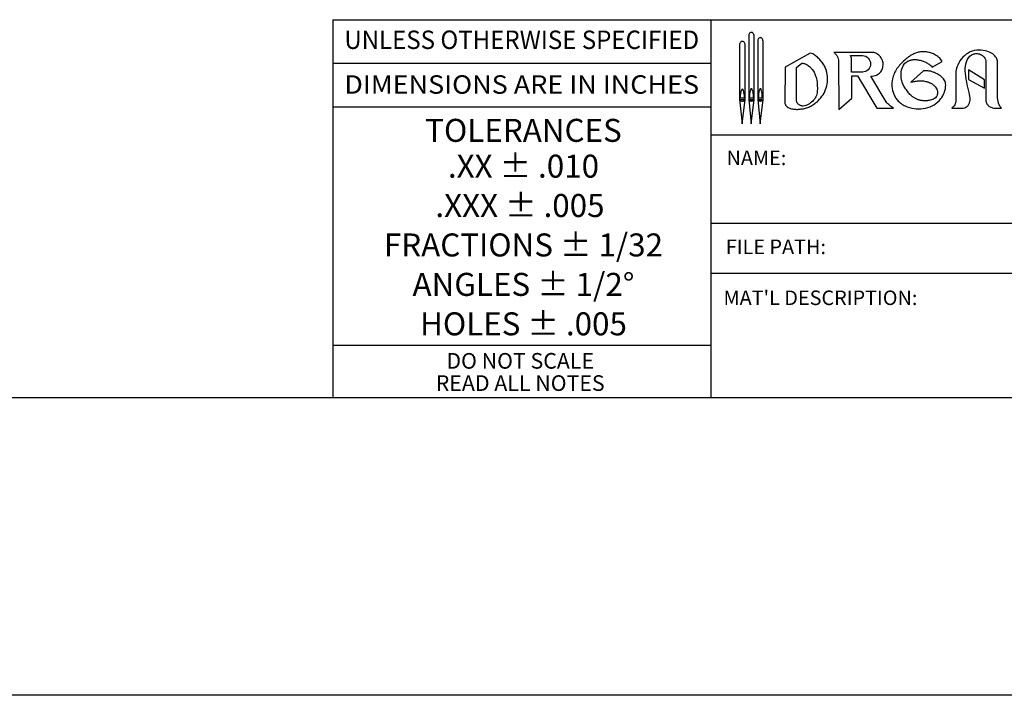
# Model space of a CAD drawing. Extents: x 2.63 to 8.15, y 2.2 to 6.45.
# Drawn here: x 4.72 to 6.04, y 2.2 to 3.11 of the extents above; entities that cross this region are included whole.
import ezdxf
from ezdxf.enums import TextEntityAlignment as Align

# ---------------------------------------------------------------- set-up
doc = ezdxf.new("R2010")
doc.units = 0
doc.header["$LTSCALE"] = 0.25
doc.header["$MEASUREMENT"] = 0
doc.layers.get('0').update_dxf_attribs({"linetype": 'CONTINUOUS'})
doc.layers.add('3', color=3, linetype='CONTINUOUS')
doc.layers.add('4', color=4, linetype='CONTINUOUS')
doc.styles.add('SIMPLEX', font='SIMPLEX.shx')

msp = doc.modelspace()

# ---------------------------------------------------------------- linework, layer by layer
for p, q in [((5.1416, 3.109), (7.7136, 3.109)), ((5.6496, 2.601), (5.6496, 3.109)), ((5.7037, 3.0919), (5.7037, 3.0919)), ((5.1416, 3.0504), (5.6496, 3.0504)), ((5.1416, 2.9918), (5.6496, 2.9918)), ((5.6496, 2.9544), (7.7136, 2.9544)), ((5.6496, 2.8355), (7.7136, 2.8355)), ((5.6496, 2.7685), (7.0129, 2.7685)), ((5.1416, 2.6714), (5.6496, 2.6714))]:
    msp.add_line(p, q)
at = {"layer": '4'}
for p, q in [((5.1416, 3.109), (5.1416, 2.601)), ((7.7136, 2.601), (3.0636, 2.601)), ((8.1511, 2.201), (2.6261, 2.201))]:
    msp.add_line(p, q, dxfattribs=at)
at = {"layer": '4', "linetype": 'Continuous'}
for points in [[(5.7002, 3.0868), (5.7002, 3.0019), (5.7035, 2.969), (5.7074, 3.0019), (5.7074, 3.0867), (5.7073, 3.0879), (5.7071, 3.089), (5.7067, 3.0899), (5.7063, 3.0906), (5.7057, 3.0912), (5.7051, 3.0916), (5.7045, 3.0918), (5.7038, 3.0919), (5.7031, 3.0919), (5.7025, 3.0916), (5.7019, 3.0912), (5.7013, 3.0907), (5.7008, 3.09), (5.7005, 3.0891), (5.7003, 3.088), (5.7002, 3.0868)], [(5.7122, 3.0798), (5.7122, 3.0019), (5.7155, 2.969), (5.7194, 3.0019), (5.7194, 3.0797), (5.7193, 3.0809), (5.7191, 3.0819), (5.7187, 3.0828), (5.7183, 3.0836), (5.7177, 3.0841), (5.7171, 3.0845), (5.7165, 3.0848), (5.7158, 3.0849), (5.7151, 3.0848), (5.7145, 3.0846), (5.7139, 3.0842), (5.7133, 3.0836), (5.7129, 3.0829), (5.7125, 3.082), (5.7123, 3.081), (5.7122, 3.0798)], [(5.6878, 3.0747), (5.6878, 3.002), (5.6915, 2.969), (5.6952, 3.0018), (5.6952, 3.075), (5.6952, 3.0762), (5.6949, 3.0772), (5.6946, 3.078), (5.6941, 3.0787), (5.6935, 3.0792), (5.6929, 3.0796), (5.6922, 3.0798), (5.6915, 3.0799), (5.6909, 3.0798), (5.6902, 3.0795), (5.6896, 3.0791), (5.689, 3.0785), (5.6885, 3.0778), (5.6882, 3.0769), (5.6879, 3.0759), (5.6878, 3.0747)], [(5.7935, 3.0573), (5.7924, 3.0584), (5.7912, 3.0595), (5.7901, 3.0605), (5.7888, 3.0614), (5.7875, 3.0622), (5.7861, 3.0629), (5.7845, 3.0636), (5.7827, 3.064), (5.749, 3.0454), (5.7488, 2.9973), (5.7489, 2.9965), (5.7491, 2.9956), (5.7494, 2.9949), (5.7497, 2.9942), (5.7502, 2.9935), (5.7507, 2.9929), (5.7512, 2.9924), (5.7519, 2.9918), (5.753, 2.9912), (5.7541, 2.9906), (5.7553, 2.9901), (5.7565, 2.9897), (5.7577, 2.9894), (5.759, 2.9891), (5.7603, 2.9889), (5.7616, 2.9887), (5.7629, 2.9886), (5.7642, 2.9885), (5.7655, 2.9885), (5.7669, 2.9886), (5.7682, 2.9887), (5.7695, 2.9888), (5.7708, 2.989), (5.7721, 2.9892), (5.7736, 2.9894), (5.7751, 2.9898), (5.7765, 2.9901), (5.778, 2.9905), (5.7794, 2.9911), (5.7809, 2.9916), (5.7823, 2.9923), (5.7836, 2.9929), (5.7849, 2.9937), (5.7863, 2.9945), (5.7875, 2.9953), (5.7888, 2.9962), (5.7901, 2.9971), (5.7912, 2.9981), (5.7924, 2.9991), (5.7935, 3.0001), (5.7953, 3.002), (5.797, 3.0039), (5.7986, 3.006), (5.8, 3.0081), (5.8013, 3.0104), (5.8024, 3.0127), (5.8034, 3.0151), (5.8042, 3.0176), (5.8049, 3.0201), (5.8054, 3.0227), (5.8058, 3.0252), (5.806, 3.0278), (5.806, 3.0303), (5.8059, 3.0329), (5.8056, 3.0355), (5.8052, 3.0381), (5.8048, 3.0394), (5.8045, 3.0408), (5.804, 3.0422), (5.8035, 3.0435), (5.8029, 3.0448), (5.8023, 3.0461), (5.8016, 3.0473), (5.8009, 3.0485), (5.8001, 3.0498), (5.7993, 3.0509), (5.7984, 3.0521), (5.7975, 3.0532), (5.7966, 3.0543), (5.7956, 3.0553), (5.7946, 3.0563), (5.7935, 3.0573)], [(5.8641, 3.033), (5.8662, 3.0331), (5.8682, 3.0334), (5.87, 3.0339), (5.8717, 3.0344), (5.8731, 3.0352), (5.8745, 3.036), (5.8758, 3.0369), (5.8768, 3.038), (5.8778, 3.0391), (5.8786, 3.0404), (5.8792, 3.0417), (5.8797, 3.0431), (5.8802, 3.0446), (5.8805, 3.0461), (5.8806, 3.0477), (5.8807, 3.0493), (5.8806, 3.0509), (5.8803, 3.0524), (5.8799, 3.0538), (5.8794, 3.0553), (5.8787, 3.0566), (5.8779, 3.0579), (5.877, 3.0592), (5.876, 3.0603), (5.8748, 3.0613), (5.8736, 3.0623), (5.8724, 3.0631), (5.871, 3.0638), (5.8695, 3.0644), (5.8681, 3.0647), (5.8666, 3.065), (5.865, 3.0651), (5.8144, 3.0651), (5.8152, 3.0645), (5.8158, 3.0639), (5.8165, 3.0633), (5.817, 3.0627), (5.8176, 3.0621), (5.8182, 3.0614), (5.8187, 3.0607), (5.8192, 3.0598), (5.8199, 3.0582), (5.8205, 3.0564), (5.8209, 3.0545), (5.821, 3.0531), (5.8211, 2.9881), (5.8385, 3.0033), (5.8385, 3.0335), (5.8462, 3.0336), (5.8723, 2.9903), (5.8948, 2.9902), (5.8934, 2.991), (5.892, 2.9919), (5.8907, 2.9929), (5.8894, 2.9939), (5.8882, 2.995), (5.887, 2.9961), (5.8859, 2.9973), (5.8847, 2.9985), (5.8641, 3.033)], [(5.8638, 3.0493), (5.8636, 3.0471), (5.863, 3.045), (5.8619, 3.0432), (5.8606, 3.0416), (5.8589, 3.0403), (5.857, 3.0394), (5.8549, 3.0388), (5.8528, 3.0386), (5.8382, 3.0386), (5.8382, 3.0571), (5.8368, 3.0607), (5.853, 3.0607), (5.8552, 3.0605), (5.8573, 3.0598), (5.8591, 3.0588), (5.8607, 3.0574), (5.862, 3.0557), (5.863, 3.0538), (5.8636, 3.0517), (5.8638, 3.0493)], [(5.9531, 3.0363), (5.9521, 3.0368), (5.951, 3.0373), (5.95, 3.0378), (5.9489, 3.0382), (5.9479, 3.0386), (5.9468, 3.0389), (5.9457, 3.0393), (5.9446, 3.0396), (5.9434, 3.0398), (5.9424, 3.0399), (5.9411, 3.0401), (5.94, 3.0402), (5.9387, 3.0403), (5.9375, 3.0403), (5.9363, 3.0403), (5.935, 3.0402), (5.9179, 3.025), (5.9192, 3.0253), (5.9205, 3.0256), (5.9218, 3.0259), (5.9231, 3.0261), (5.9244, 3.0263), (5.9257, 3.0265), (5.927, 3.0266), (5.9284, 3.0267), (5.9297, 3.0268), (5.931, 3.0268), (5.9323, 3.0268), (5.9336, 3.0267), (5.9349, 3.0266), (5.9362, 3.0263), (5.9375, 3.0261), (5.9388, 3.0258), (5.9397, 3.0255), (5.9406, 3.0253), (5.9415, 3.025), (5.9424, 3.0247), (5.9432, 3.0243), (5.9441, 3.024), (5.9449, 3.0235), (5.9458, 3.0231), (5.9466, 3.0226), (5.9473, 3.0221), (5.948, 3.0216), (5.9487, 3.021), (5.9494, 3.0203), (5.95, 3.0197), (5.9506, 3.019), (5.9512, 3.0182), (5.9521, 3.0169), (5.9528, 3.0155), (5.9533, 3.0141), (5.9536, 3.0125), (5.9539, 3.0109), (5.9538, 3.0093), (5.9534, 3.0078), (5.9529, 3.0064), (5.952, 3.0051), (5.951, 3.004), (5.9498, 3.0031), (5.9484, 3.0023), (5.947, 3.0016), (5.9455, 3.0011), (5.944, 3.0007), (5.9424, 3.0004), (5.9417, 3.0003), (5.9409, 3.0002), (5.9402, 3.0001), (5.9394, 3.0001), (5.9386, 3), (5.9379, 3), (5.9371, 3), (5.9363, 3), (5.9356, 3), (5.9348, 3.0001), (5.934, 3.0001), (5.9332, 3.0002), (5.9325, 3.0003), (5.9317, 3.0005), (5.9309, 3.0006), (5.9301, 3.0007), (5.9293, 3.001), (5.9284, 3.0012), (5.9276, 3.0015), (5.9267, 3.0018), (5.9259, 3.0021), (5.9252, 3.0025), (5.9244, 3.0029), (5.9236, 3.0033), (5.9228, 3.0038), (5.922, 3.0043), (5.9213, 3.0048), (5.9206, 3.0053), (5.9199, 3.0058), (5.9192, 3.0064), (5.9185, 3.007), (5.9179, 3.0075), (5.9168, 3.0086), (5.9158, 3.0098), (5.9147, 3.0109), (5.9137, 3.0121), (5.9128, 3.0133), (5.9119, 3.0145), (5.911, 3.0158), (5.9102, 3.017), (5.9094, 3.0183), (5.9087, 3.0197), (5.908, 3.021), (5.9074, 3.0224), (5.9068, 3.0238), (5.9064, 3.0252), (5.9059, 3.0267), (5.9056, 3.0282), (5.9051, 3.0315), (5.9048, 3.0349), (5.9051, 3.0384), (5.9056, 3.0417), (5.9066, 3.0449), (5.9082, 3.0478), (5.9101, 3.0504), (5.9126, 3.0525), (5.9134, 3.053), (5.9143, 3.0535), (5.9152, 3.0539), (5.9161, 3.0543), (5.9171, 3.0545), (5.9181, 3.0548), (5.919, 3.0551), (5.92, 3.0552), (5.921, 3.0553), (5.922, 3.0554), (5.923, 3.0554), (5.924, 3.0554), (5.925, 3.0554), (5.926, 3.0553), (5.927, 3.0552), (5.928, 3.0551), (5.9293, 3.0548), (5.9306, 3.0545), (5.9319, 3.0543), (5.9331, 3.0538), (5.9343, 3.0534), (5.9356, 3.0529), (5.9368, 3.0524), (5.938, 3.0518), (5.9392, 3.0511), (5.9403, 3.0505), (5.9414, 3.0497), (5.9425, 3.049), (5.9436, 3.0481), (5.9446, 3.0473), (5.9456, 3.0464), (5.9466, 3.0454), (5.9599, 3.0527), (5.9591, 3.0543), (5.9581, 3.0557), (5.9569, 3.0571), (5.9556, 3.0583), (5.9542, 3.0595), (5.9527, 3.0605), (5.9512, 3.0614), (5.9496, 3.0623), (5.9484, 3.0629), (5.9471, 3.0634), (5.9458, 3.0639), (5.9445, 3.0644), (5.9432, 3.0648), (5.9419, 3.0651), (5.9405, 3.0654), (5.9391, 3.0656), (5.9377, 3.0658), (5.9364, 3.0658), (5.9349, 3.0659), (5.9335, 3.0659), (5.9322, 3.0658), (5.9308, 3.0657), (5.9294, 3.0655), (5.928, 3.0652), (5.9267, 3.0649), (5.9255, 3.0645), (5.9242, 3.064), (5.923, 3.0636), (5.9218, 3.063), (5.9206, 3.0624), (5.9194, 3.0618), (5.9183, 3.0611), (5.9171, 3.0604), (5.916, 3.0597), (5.915, 3.0589), (5.9139, 3.0581), (5.9128, 3.0572), (5.9118, 3.0564), (5.9107, 3.0555), (5.9097, 3.0546), (5.9082, 3.0533), (5.9069, 3.052), (5.9055, 3.0506), (5.9042, 3.0492), (5.9029, 3.0477), (5.9017, 3.0463), (5.9005, 3.0448), (5.8993, 3.0432), (5.8983, 3.0416), (5.8973, 3.0399), (5.8964, 3.0383), (5.8956, 3.0365), (5.8949, 3.0348), (5.8942, 3.033), (5.8936, 3.0312), (5.8932, 3.0293), (5.8928, 3.0268), (5.8925, 3.0242), (5.8925, 3.0216), (5.8925, 3.019), (5.8928, 3.0165), (5.8933, 3.014), (5.894, 3.0114), (5.8949, 3.0091), (5.8954, 3.0078), (5.8961, 3.0065), (5.8967, 3.0052), (5.8975, 3.0041), (5.8983, 3.0029), (5.8992, 3.0018), (5.9001, 3.0007), (5.9011, 2.9997), (5.9021, 2.9986), (5.9032, 2.9977), (5.9043, 2.9968), (5.9053, 2.9959), (5.9065, 2.9951), (5.9077, 2.9944), (5.909, 2.9937), (5.9102, 2.993), (5.9131, 2.9918), (5.916, 2.9908), (5.9191, 2.99), (5.9222, 2.9895), (5.9253, 2.9892), (5.9284, 2.989), (5.9315, 2.9892), (5.9347, 2.9895), (5.9377, 2.9901), (5.9407, 2.9909), (5.9437, 2.992), (5.9465, 2.9932), (5.9492, 2.9947), (5.9517, 2.9965), (5.9541, 2.9984), (5.9563, 3.0006), (5.958, 3.0026), (5.9595, 3.0046), (5.9609, 3.0067), (5.962, 3.0091), (5.963, 3.0114), (5.9638, 3.0138), (5.9643, 3.0162), (5.9647, 3.0188), (5.9648, 3.0208), (5.9646, 3.0227), (5.9643, 3.0247), (5.9636, 3.0266), (5.9628, 3.0282), (5.9617, 3.0297), (5.9605, 3.031), (5.9592, 3.0323), (5.9578, 3.0334), (5.9562, 3.0344), (5.9547, 3.0354), (5.9531, 3.0363)], [(6.0397, 2.9902), (6.0389, 2.9908), (6.0381, 2.9918), (6.0373, 2.9931), (6.0365, 2.9947), (6.0358, 2.9966), (6.0352, 2.9989), (6.0347, 3.0015), (6.0345, 3.0046), (6.0345, 3.0524), (6.0344, 3.0538), (6.0341, 3.0551), (6.0336, 3.0565), (6.0329, 3.0578), (6.0319, 3.0591), (6.0308, 3.0604), (6.0295, 3.0616), (6.028, 3.0629), (6.0263, 3.0639), (6.0244, 3.065), (6.0223, 3.0658), (6.0201, 3.0666), (6.0177, 3.0672), (6.0152, 3.0677), (6.0124, 3.068), (6.0095, 3.0681), (6.0064, 3.068), (6.0034, 3.0676), (6.0004, 3.0667), (5.9976, 3.0656), (5.9949, 3.0642), (5.9923, 3.0625), (5.9899, 3.0605), (5.9877, 3.0584), (5.9856, 3.056), (5.9838, 3.0535), (5.9822, 3.0508), (5.9809, 3.048), (5.9798, 3.045), (5.979, 3.042), (5.9785, 3.0389), (5.9783, 3.0357), (5.9783, 3.0004), (5.9782, 2.9981), (5.9777, 2.9963), (5.977, 2.9947), (5.9762, 2.9934), (5.9753, 2.9924), (5.9744, 2.9915), (5.9736, 2.9908), (5.9729, 2.9903), (5.9883, 2.9903), (5.9903, 2.9905), (5.992, 2.9913), (5.9935, 2.9924), (5.9948, 2.9938), (5.9959, 2.9954), (5.9967, 2.9971), (5.9972, 2.9989), (5.9975, 3.0007), (5.9977, 3.0033), (5.9973, 3.006), (5.9968, 3.0086), (5.9961, 3.0112), (5.9953, 3.0148), (5.9945, 3.0184), (5.9937, 3.022), (5.993, 3.0256), (5.9924, 3.0292), (5.9919, 3.0329), (5.9914, 3.0365), (5.9911, 3.0402), (5.9911, 3.0433), (5.9913, 3.0464), (5.9918, 3.0494), (5.9926, 3.0524), (5.9937, 3.0551), (5.9953, 3.0577), (5.9971, 3.0598), (5.9995, 3.0616), (6.0009, 3.0624), (6.0024, 3.0629), (6.0039, 3.0632), (6.0054, 3.0634), (6.007, 3.0634), (6.0086, 3.0632), (6.0101, 3.0629), (6.0116, 3.0624), (6.013, 3.0616), (6.0143, 3.0608), (6.0155, 3.0597), (6.0165, 3.0585), (6.0174, 3.0571), (6.0181, 3.0555), (6.0186, 3.0538), (6.0188, 3.0519), (6.0188, 3.0005), (6.0189, 2.9993), (6.0191, 2.9982), (6.0195, 2.9971), (6.0199, 2.9961), (6.0205, 2.9952), (6.0212, 2.9944), (6.0219, 2.9936), (6.0227, 2.9929), (6.0237, 2.9923), (6.0246, 2.9917), (6.0256, 2.9913), (6.0267, 2.9909), (6.0278, 2.9905), (6.029, 2.9903), (6.03, 2.9903), (6.0312, 2.9902), (6.0397, 2.9902)], [(5.7642, 3.0449), (5.7716, 3.0505), (5.7727, 3.0504), (5.7738, 3.0503), (5.7749, 3.05), (5.7759, 3.0497), (5.777, 3.0493), (5.778, 3.0488), (5.7789, 3.0482), (5.7799, 3.0475), (5.7807, 3.0469), (5.7816, 3.0462), (5.7825, 3.0454), (5.7833, 3.0446), (5.784, 3.0438), (5.7847, 3.043), (5.7854, 3.0423), (5.7859, 3.0415), (5.788, 3.0383), (5.7896, 3.035), (5.7907, 3.0315), (5.7915, 3.0279), (5.792, 3.0242), (5.7922, 3.0204), (5.7924, 3.0167), (5.7923, 3.0129), (5.7922, 3.0109), (5.7918, 3.0091), (5.7912, 3.0073), (5.7905, 3.0055), (5.7896, 3.0039), (5.7885, 3.0023), (5.7874, 3.0008), (5.7861, 2.9994), (5.7846, 2.9982), (5.7832, 2.9971), (5.7816, 2.996), (5.78, 2.9951), (5.7784, 2.9943), (5.7768, 2.9937), (5.7751, 2.9932), (5.7735, 2.9929), (5.7726, 2.9929), (5.7716, 2.993), (5.7707, 2.9932), (5.7698, 2.9935), (5.769, 2.9939), (5.7682, 2.9943), (5.7674, 2.9949), (5.7667, 2.9955), (5.766, 2.9962), (5.7655, 2.997), (5.765, 2.9979), (5.7647, 2.9988), (5.7645, 2.9997), (5.7643, 3.0007), (5.7642, 3.0018), (5.7642, 3.0028), (5.7642, 3.0449)], [(6.0167, 3.0282), (5.9956, 3.0417), (5.9956, 3.0285), (6.0168, 3.0171), (6.0167, 3.0282)], [(5.6891, 3.0035), (5.689, 3.0052), (5.6892, 3.007), (5.6894, 3.0088), (5.6897, 3.0105), (5.6901, 3.0122), (5.6905, 3.0137), (5.691, 3.015), (5.6916, 3.016), (5.692, 3.015), (5.6925, 3.0138), (5.693, 3.0122), (5.6933, 3.0106), (5.6937, 3.0088), (5.6939, 3.007), (5.694, 3.0052), (5.694, 3.0035), (5.6891, 3.0035)], [(5.7017, 3.0036), (5.7016, 3.0049), (5.7016, 3.0063), (5.7016, 3.0078), (5.7018, 3.0094), (5.702, 3.0112), (5.7024, 3.013), (5.703, 3.0149), (5.7038, 3.0169), (5.7045, 3.015), (5.7051, 3.0132), (5.7055, 3.0114), (5.7058, 3.0096), (5.706, 3.0079), (5.706, 3.0064), (5.706, 3.0049), (5.706, 3.0036), (5.7017, 3.0036)], [(5.7137, 3.0036), (5.7137, 3.0049), (5.7137, 3.0063), (5.7137, 3.0078), (5.7138, 3.0094), (5.714, 3.0112), (5.7144, 3.013), (5.715, 3.0149), (5.7158, 3.0169), (5.7165, 3.015), (5.7171, 3.0132), (5.7175, 3.0114), (5.7178, 3.0096), (5.718, 3.0079), (5.718, 3.0064), (5.718, 3.0049), (5.718, 3.0036), (5.7137, 3.0036)], [(5.694, 3.0019), (5.694, 3.0014), (5.6939, 3.0009), (5.6938, 3.0005), (5.6935, 3), (5.6932, 2.9997), (5.6928, 2.9994), (5.6923, 2.9991), (5.6917, 2.9991), (5.6912, 2.9992), (5.6906, 2.9994), (5.6902, 2.9996), (5.6898, 3), (5.6896, 3.0004), (5.6893, 3.0009), (5.6892, 3.0014), (5.6891, 3.0019), (5.694, 3.0019)], [(5.7059, 3.0019), (5.7059, 3.0014), (5.7058, 3.0009), (5.7057, 3.0005), (5.7055, 3.0001), (5.7052, 2.9998), (5.7048, 2.9995), (5.7044, 2.9993), (5.7039, 2.9992), (5.7034, 2.9993), (5.7029, 2.9994), (5.7026, 2.9997), (5.7023, 3), (5.702, 3.0005), (5.7019, 3.0009), (5.7017, 3.0014), (5.7017, 3.0019), (5.7059, 3.0019)], [(5.7179, 3.0019), (5.7179, 3.0014), (5.7178, 3.0009), (5.7177, 3.0005), (5.7175, 3.0001), (5.7172, 2.9998), (5.7169, 2.9995), (5.7164, 2.9993), (5.7159, 2.9992), (5.7154, 2.9993), (5.7149, 2.9994), (5.7146, 2.9997), (5.7143, 3), (5.714, 3.0005), (5.7139, 3.0009), (5.7137, 3.0014), (5.7137, 3.0019), (5.7179, 3.0019)]]:
    msp.add_lwpolyline(points, dxfattribs=at)

# ---------------------------------------------------------------- texts
at = {"layer": '3', "style": 'SIMPLEX'}
for s, width, p, p2 in [('UNLESS OTHERWISE SPECIFIED', 0.843667, (5.1569, 3.0696), (5.6335, 3.0696)), ('DIMENSIONS ARE IN INCHES', 0.916364, (5.1569, 3.0095), (5.6335, 3.0095))]:
    msp.add_text(s, height=0.024769, dxfattribs=dict(at, width=width)).set_placement(p, p2, align=Align.FIT)
for s, height, p in [('TOLERANCES', 0.03091, (5.3976, 2.9448)), ('.XX %%P .010', 0.03091, (5.3976, 2.8967)), ('.XXX %%P .005 ', 0.03091, (5.3976, 2.8438)), ('FRACTIONS %%P 1/32', 0.03091, (5.3976, 2.7908)), ('ANGLES %%P 1/2%%D', 0.03091, (5.3976, 2.7378)), ('HOLES %%P .005', 0.03091, (5.3976, 2.6848)), ('DO NOT SCALE', 0.021019, (5.3932, 2.64)), ('READ ALL NOTES', 0.021019, (5.3932, 2.6101))]:
    msp.add_text(s, height=height, dxfattribs=at).set_placement(p, align=Align.CENTER)
for s, height, p in [('NAME:', 0.01954, (5.6704, 2.9136)), ('FILE PATH:', 0.01954, (5.6694, 2.794)), ("MAT'L DESCRIPTION:", 0.019538, (5.6663, 2.7255))]:
    msp.add_text(s, height=height, dxfattribs=at).set_placement(p)

doc.saveas('drawing.dxf')
